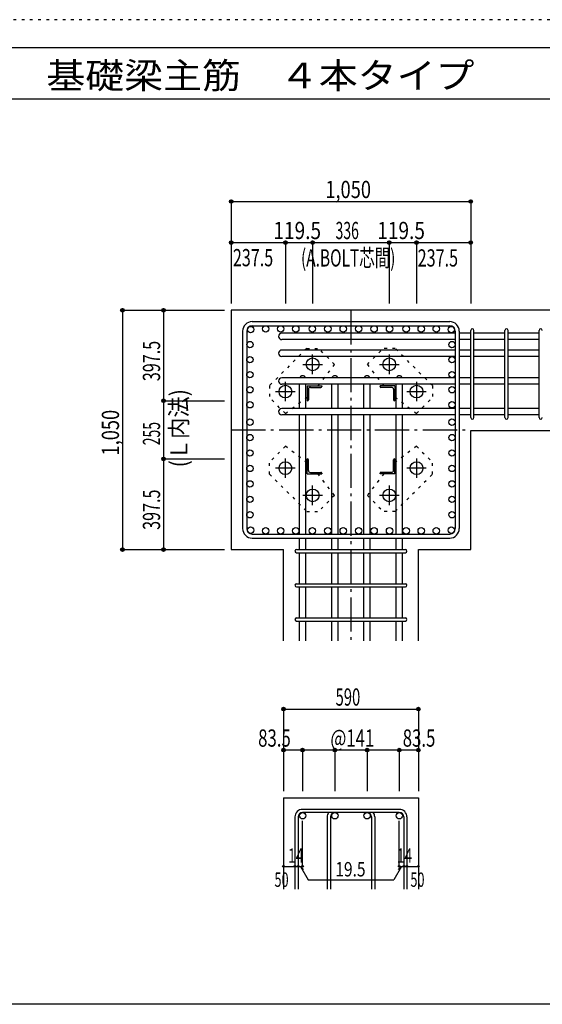
# Model space of a CAD drawing. Units: inches. Extents: x 141 to 12441, y 138 to 8778.
# Drawn here: x 5400 to 7691, y 4458 to 8778 of the extents above; entities that cross this region are included whole.
import ezdxf

# ---------------------------------------------------------------- set-up
doc = ezdxf.new("R2010")
doc.units = ezdxf.units.IN
doc.header["$LTSCALE"] = 30
doc.header["$MEASUREMENT"] = 0
for name, pattern in [('CENTER', [12, 5, -0.8, 0.4, -0.8, 5]), ('DIVIDE', [13.2, 5, -0.8, 0.4, -0.8, 0.4, -0.8, 5]), ('DOT', [1.6, 0.4, -0.8, 0.4]), ('HIDDEN', [8, 1, -2, 2, -2, 1])]:
    doc.linetypes.add(name, pattern=pattern)
for name, color, linetype in [('002', 7, 'Continuous'), ('003', 7, 'Continuous'), ('004', 7, 'Continuous'), ('005', 7, 'Continuous'), ('006', 7, 'Continuous'), ('007', 7, 'Continuous'), ('008', 7, 'Continuous'), ('010', 7, 'Continuous'), ('014', 7, 'Continuous'), ('104', 7, 'Continuous'), ('241', 7, 'Continuous'), ('250', 7, 'Continuous')]:
    doc.layers.add(name, color=color, linetype=linetype)
doc.styles.add('DRACAD', font='txt', dxfattribs={"width": 0.85, "bigfont": 'extfont2'})

msp = doc.modelspace()

# ---------------------------------------------------------------- linework, layer by layer
at = {"layer": '002', "color": 2, "linetype": 'Continuous'}
for p, q in [((7777.4, 7503.3), (6327.4, 7503.3)), ((6327.4, 7503.3), (6327.4, 6453.3)), ((7377.4, 6974.9), (7777.4, 6974.9)), ((7377.4, 6453.3), (7377.4, 6974.9)), ((6327.4, 6453.3), (6556.9, 6453.3)), ((6556.9, 6053.3), (6556.9, 6453.3)), ((7147.9, 6053.3), (7147.9, 6453.3)), ((7147.9, 6453.3), (7377.4, 6453.3)), ((6556.9, 5363.3), (6556.9, 4963.3)), ((6556.9, 5363.3), (7147.9, 5363.3)), ((7147.9, 5363.3), (7147.9, 4963.3))]:
    msp.add_line(p, q, dxfattribs=at)
at = {"layer": '003', "color": 4, "linetype": 'CENTER'}
for p, q in [((6684.4, 7223.1), (6684.4, 7308.6)), ((7020.4, 7308.6), (7020.4, 7223.1)), ((6641.6, 7265.8), (6727.1, 7265.8)), ((6977.7, 7265.8), (7063.2, 7265.8)), ((6564.9, 7103.6), (6564.9, 7189.1)), ((7139.9, 7189.1), (7139.9, 7103.6)), ((6522.1, 7146.3), (6607.6, 7146.3)), ((7097.2, 7146.3), (7182.7, 7146.3)), ((6564.9, 6767.5), (6564.9, 6853)), ((7139.9, 6853), (7139.9, 6767.5)), ((6607.6, 6810.3), (6522.1, 6810.3)), ((7182.7, 6810.3), (7097.2, 6810.3)), ((6684.4, 6648), (6684.4, 6733.5)), ((7020.4, 6733.5), (7020.4, 6648)), ((6727.1, 6690.8), (6641.6, 6690.8)), ((7063.2, 6690.8), (6977.7, 6690.8))]:
    msp.add_line(p, q, dxfattribs=at)
at = {"layer": '003', "color": 4, "linetype": 'Continuous'}
for p, q in [((6659.9, 7170.8), (6724.9, 7170.8)), ((6659.9, 7170.8), (6659.9, 7105.8)), ((6665.9, 7156.3), (6665.9, 7109.8)), ((6674.4, 7164.8), (6720.9, 7164.8)), ((6724.9, 7170.8), (6724.9, 7168.8)), ((7044.9, 7170.8), (6979.9, 7170.8)), ((6979.9, 7168.8), (6979.9, 7170.8)), ((7030.4, 7164.8), (6983.9, 7164.8)), ((7038.9, 7156.3), (7038.9, 7109.8)), ((7044.9, 7170.8), (7044.9, 7105.8)), ((6661.9, 7105.8), (6659.9, 7105.8)), ((7044.9, 7105.8), (7042.9, 7105.8)), ((6659.9, 6850.8), (6661.9, 6850.8)), ((6659.9, 6785.8), (6659.9, 6850.8)), ((6665.9, 6800.3), (6665.9, 6846.8)), ((7038.9, 6800.3), (7038.9, 6846.8)), ((7042.9, 6850.8), (7044.9, 6850.8)), ((7044.9, 6785.8), (7044.9, 6850.8)), ((6659.9, 6785.8), (6724.9, 6785.8)), ((6674.4, 6791.8), (6720.9, 6791.8)), ((6724.9, 6787.8), (6724.9, 6785.8)), ((6979.9, 6785.8), (6979.9, 6787.8)), ((7044.9, 6785.8), (6979.9, 6785.8)), ((7030.4, 6791.8), (6983.9, 6791.8))]:
    msp.add_line(p, q, dxfattribs=at)
at = {"layer": '003', "color": 3, "linetype": 'Continuous'}
for centre in [(6684.4, 7265.8), (7020.4, 7265.8), (6564.9, 7146.3), (7139.9, 7146.3), (6564.9, 6810.3), (7139.9, 6810.3), (6684.4, 6690.8), (7020.4, 6690.8)]:
    msp.add_circle(centre, 28, dxfattribs=at)
at = {"layer": '003', "color": 4, "linetype": 'Continuous'}
for centre, radius, start, end in [((6674.4, 7156.3), 8.5, 90, 180), ((6720.9, 7168.8), 4, 270, 0), ((6983.9, 7168.8), 4, 180, 270), ((7030.4, 7156.3), 8.5, 0, 90), ((6661.9, 7109.8), 4, 270, 0), ((7042.9, 7109.8), 4, 180, 270), ((6661.9, 6846.8), 4, 0, 90), ((7042.9, 6846.8), 4, 90, 180), ((6674.4, 6800.3), 8.5, 180, 270), ((6720.9, 6787.8), 4, 0, 90), ((6983.9, 6787.8), 4, 90, 180), ((7030.4, 6800.3), 8.5, 270, 0)]:
    msp.add_arc(centre, radius, start, end, dxfattribs=at)
at = {"layer": '004', "color": 3, "linetype": 'Continuous'}
for centre in [(6412.4, 7418.4), (6478.4, 7421.3), (6544.4, 7421.3), (6610.4, 7421.3), (6683.2, 7421.3), (6750.9, 7421.3), (6818.6, 7421.3), (6886.3, 7421.3), (6954, 7421.3), (7021.7, 7421.3), (7094.5, 7421.3), (7160.5, 7421.3), (7226.5, 7421.3), (7292.5, 7418.4), (6409.5, 7352.4), (7295.3, 7352.4), (6409.4, 7286.4), (7295.4, 7286.4), (6409.4, 7220.4), (7295.4, 7220.4), (6409.4, 7154.4), (7295.4, 7154.4), (6409.4, 7088.4), (7295.4, 7088.4), (6409.4, 7012.2), (7295.4, 7012.2), (6409.4, 6944.4), (7295.4, 6944.4), (6409.4, 6876.7), (7295.4, 6876.7), (6409.4, 6809), (7295.4, 6809), (6409.4, 6741.3), (7295.4, 6741.3), (6409.4, 6673.6), (7295.4, 6673.6), (6409.4, 6605.9), (7295.4, 6605.9), (6412.4, 6538.2), (6412.4, 6538.2), (6478.4, 6535.3), (6544.4, 6535.3), (6610.4, 6535.3), (6683.2, 6535.3), (6750.9, 6535.3), (6818.6, 6535.3), (6886.3, 6535.3), (6954, 6535.3), (7021.7, 6535.3), (7094.5, 6535.3), (7160.5, 6535.3), (7226.5, 6535.3), (7292.5, 6538.2), (7292.5, 6538.2)]:
    msp.add_circle(centre, 14, dxfattribs=at)
at = {"layer": '005', "color": 7, "linetype": 'Continuous'}
for p, q in [((6419.4, 7453.3), (7285.4, 7453.3)), ((6419.4, 7435.3), (7285.4, 7435.3)), ((6377.4, 7411.3), (6377.4, 6545.3)), ((6395.4, 7411.3), (6395.4, 6545.3)), ((7309.4, 7411.3), (7309.4, 6545.3)), ((7327.4, 7411.3), (7327.4, 6545.3)), ((6419.4, 6521.3), (7285.4, 6521.3)), ((6419.4, 6503.3), (7285.4, 6503.3))]:
    msp.add_line(p, q, dxfattribs=at)
for centre, radius, start, end in [((6419.4, 7411.3), 42, 90, 180), ((6419.4, 7411.3), 24, 90, 180), ((7285.4, 7411.3), 42, 0, 90), ((7285.4, 7411.3), 24, 0, 90), ((6419.4, 6545.3), 42, 180, 270), ((6419.4, 6545.3), 24, 180, 270), ((7285.4, 6545.3), 42, 270, 0), ((7285.4, 6545.3), 24, 270, 0)]:
    msp.add_arc(centre, radius, start, end, dxfattribs=at)
at = {"layer": '006', "color": 7, "linetype": 'Continuous'}
for p, q in [((7309.4, 7402.4), (6548.9, 7402.4)), ((7377.4, 7402.4), (7327.4, 7402.4)), ((7527.4, 7402.4), (7391.4, 7402.4)), ((7677.4, 7402.4), (7541.4, 7402.4)), ((7309.4, 7374.4), (6548.9, 7374.4)), ((7377.4, 7374.4), (7327.4, 7374.4)), ((7527.4, 7374.4), (7391.4, 7374.4)), ((7677.4, 7374.4), (7541.4, 7374.4)), ((7309.4, 7328.4), (6548.9, 7328.4)), ((7377.4, 7328.4), (7327.4, 7328.4)), ((7527.4, 7328.4), (7391.4, 7328.4)), ((7677.4, 7328.4), (7541.4, 7328.4)), ((7309.4, 7300.4), (6548.9, 7300.4)), ((7377.4, 7300.4), (7327.4, 7300.4)), ((7527.4, 7300.4), (7391.4, 7300.4)), ((7677.4, 7300.4), (7541.4, 7300.4)), ((7309.4, 7206.4), (6548.9, 7206.4)), ((7309.4, 7178.4), (6548.9, 7178.4)), ((6626.4, 7072.4), (6626.4, 7178.4)), ((6654.4, 7072.4), (6654.4, 7178.4)), ((6767.8, 7072.4), (6767.8, 7178.4)), ((6795.8, 7072.4), (6795.8, 7178.4)), ((6909.1, 7072.4), (6909.1, 7178.4)), ((6937.1, 7072.4), (6937.1, 7178.4)), ((7050.4, 7072.4), (7050.4, 7178.4)), ((7078.4, 7072.4), (7078.4, 7178.4)), ((7377.4, 7206.4), (7327.4, 7206.4)), ((7377.4, 7178.4), (7327.4, 7178.4)), ((7527.4, 7206.4), (7391.4, 7206.4)), ((7527.4, 7178.4), (7391.4, 7178.4)), ((7677.4, 7206.4), (7541.4, 7206.4)), ((7677.4, 7178.4), (7541.4, 7178.4)), ((7309.4, 7072.4), (6548.9, 7072.4)), ((7309.4, 7044.4), (6548.9, 7044.4)), ((6626.4, 6521.3), (6626.4, 7044.4)), ((6654.4, 6521.3), (6654.4, 7044.4)), ((6767.8, 6521.3), (6767.8, 7044.4)), ((6795.8, 6521.3), (6795.8, 7044.4)), ((6909.1, 6521.3), (6909.1, 7044.4)), ((6937.1, 6521.3), (6937.1, 7044.4)), ((7050.4, 6521.3), (7050.4, 7044.4)), ((7078.4, 6521.3), (7078.4, 7044.4)), ((7377.4, 7072.4), (7327.4, 7072.4)), ((7377.4, 7044.4), (7327.4, 7044.4)), ((7527.4, 7072.4), (7391.4, 7072.4)), ((7527.4, 7044.4), (7391.4, 7044.4)), ((7677.4, 7072.4), (7541.4, 7072.4)), ((7677.4, 7044.4), (7541.4, 7044.4)), ((6626.4, 6453.3), (6626.4, 6503.3)), ((6654.4, 6453.3), (6654.4, 6503.3)), ((6767.8, 6453.3), (6767.8, 6503.3)), ((6795.8, 6453.3), (6795.8, 6503.3)), ((6909.1, 6453.3), (6909.1, 6503.3)), ((6937.1, 6453.3), (6937.1, 6503.3)), ((7050.4, 6453.3), (7050.4, 6503.3)), ((7078.4, 6453.3), (7078.4, 6503.3)), ((6626.4, 6303.3), (6626.4, 6439.3)), ((6654.4, 6303.3), (6654.4, 6439.3)), ((6767.8, 6303.3), (6767.8, 6439.3)), ((6795.8, 6303.3), (6795.8, 6439.3)), ((6909.1, 6303.3), (6909.1, 6439.3)), ((6937.1, 6303.3), (6937.1, 6439.3)), ((7050.4, 6303.3), (7050.4, 6439.3)), ((7078.4, 6303.3), (7078.4, 6439.3)), ((6626.4, 6153.3), (6626.4, 6289.3)), ((6654.4, 6153.3), (6654.4, 6289.3)), ((6767.8, 6153.3), (6767.8, 6289.3)), ((6795.8, 6153.3), (6795.8, 6289.3)), ((6909.1, 6153.3), (6909.1, 6289.3)), ((6937.1, 6153.3), (6937.1, 6289.3)), ((7050.4, 6153.3), (7050.4, 6289.3)), ((7078.4, 6153.3), (7078.4, 6289.3)), ((6626.4, 6053.3), (6626.4, 6139.3)), ((6654.4, 6053.3), (6654.4, 6139.3)), ((6767.8, 6053.3), (6767.8, 6139.3)), ((6795.8, 6053.3), (6795.8, 6139.3)), ((6909.1, 6053.3), (6909.1, 6139.3)), ((6937.1, 6053.3), (6937.1, 6139.3)), ((7050.4, 6053.3), (7050.4, 6139.3)), ((7078.4, 6053.3), (7078.4, 6139.3))]:
    msp.add_line(p, q, dxfattribs=at)
at = {"layer": '006', "color": 3, "linetype": 'Continuous'}
for centre in [(6640.4, 5285.3), (6781.8, 5285.3), (6923.1, 5285.3), (7064.4, 5285.3)]:
    msp.add_circle(centre, 14, dxfattribs=at)
at = {"layer": '006', "color": 7, "linetype": 'Continuous'}
for centre, start, end in [((6548.9, 7388.4), 90, 270), ((6548.9, 7314.4), 90, 270), ((6640.4, 7201.8), 19.0568, 160.9432), ((6781.8, 7201.8), 19.0568, 160.9432), ((6923.1, 7201.8), 19.0568, 160.9432), ((7064.4, 7201.8), 19.0568, 160.9432), ((6548.9, 7192.4), 90, 270), ((6548.9, 7058.4), 90, 270)]:
    msp.add_arc(centre, 14, start, end, dxfattribs=at)
at = {"layer": '007', "color": 7, "linetype": 'Continuous'}
for p, q in [((7377.4, 7031.9), (7377.4, 7414.9)), ((7391.4, 7031.9), (7391.4, 7414.9)), ((7527.4, 7031.9), (7527.4, 7414.9)), ((7541.4, 7031.9), (7541.4, 7414.9)), ((7677.4, 7031.9), (7677.4, 7414.9)), ((6613.9, 6453.3), (7090.9, 6453.3)), ((6613.9, 6439.3), (7090.9, 6439.3)), ((6613.9, 6303.3), (7090.9, 6303.3)), ((6613.9, 6289.3), (7090.9, 6289.3)), ((6613.9, 6153.3), (7090.9, 6153.3)), ((6613.9, 6139.3), (7090.9, 6139.3)), ((6606.9, 5279.8), (6606.9, 4963.3)), ((6620.9, 5279.8), (6620.9, 4963.3)), ((7064.4, 5313.3), (6640.4, 5313.3)), ((7064.4, 5299.3), (6640.4, 5299.3)), ((6748.3, 5279.8), (6748.3, 4963.3)), ((6762.3, 5279.8), (6762.3, 4963.3)), ((6942.6, 5279.8), (6942.6, 4963.3)), ((6956.6, 5279.8), (6956.6, 4963.3)), ((7083.9, 5279.8), (7083.9, 4963.3)), ((7097.9, 5279.8), (7097.9, 4963.3))]:
    msp.add_line(p, q, dxfattribs=at)
for centre, radius, start, end in [((7384.4, 7414.9), 7, 0, 180), ((7384.4, 7414.9), 7, 0, 180), ((7384.4, 7414.9), 7, 0, 180), ((7384.4, 7414.9), 7, 0, 180), ((7534.4, 7414.9), 7, 0, 180), ((7684.4, 7414.9), 7, 0, 180), ((7384.4, 7031.9), 7, 180, 0), ((7384.4, 7031.9), 7, 180, 0), ((7384.4, 7031.9), 7, 180, 0), ((7384.4, 7031.9), 7, 180, 0), ((7534.4, 7031.9), 7, 180, 0), ((7684.4, 7031.9), 7, 180, 0), ((6613.9, 6446.3), 7, 90, 270), ((6613.9, 6446.3), 7, 90, 270), ((6613.9, 6446.3), 7, 90, 270), ((6613.9, 6446.3), 7, 90, 270), ((7090.9, 6446.3), 7, 270, 90), ((7090.9, 6446.3), 7, 270, 90), ((7090.9, 6446.3), 7, 270, 90), ((7090.9, 6446.3), 7, 270, 90), ((6613.9, 6296.3), 7, 90, 270), ((7090.9, 6296.3), 7, 270, 90), ((6613.9, 6146.3), 7, 90, 270), ((7090.9, 6146.3), 7, 270, 90), ((6640.4, 5279.8), 33.5, 90, 180), ((6640.4, 5279.8), 19.5, 90, 180), ((6781.8, 5279.8), 33.5, 144.4024, 180), ((6781.8, 5279.8), 19.5, 90, 180), ((6923.1, 5279.8), 19.5, 0, 90), ((6923.1, 5279.8), 33.5, 0, 35.5976), ((7064.4, 5279.8), 33.5, 0, 90), ((7064.4, 5279.8), 19.5, 0, 90)]:
    msp.add_arc(centre, radius, start, end, dxfattribs=at)
at = {"layer": '010', "color": 4, "linetype": 'DOT'}
for p, q in [((6658.3, 7335.8), (6495, 7172.4)), ((6658.3, 7335.8), (6710.6, 7335.8)), ((6780.6, 7265.8), (6710.6, 7335.8)), ((6924.2, 7265.8), (6994.2, 7335.8)), ((7046.6, 7335.8), (6994.2, 7335.8)), ((7209.9, 7172.4), (7046.6, 7335.8)), ((6708.2, 7170.8), (6780.6, 7265.8)), ((6924.2, 7265.8), (6996.6, 7170.8)), ((6495, 7172.4), (6495, 7120.1)), ((7209.9, 7172.4), (7209.9, 7120.1)), ((6565, 7050.1), (6495, 7120.1)), ((6565, 7050.1), (6659.9, 7122.5)), ((7044.9, 7122.5), (7139.9, 7050.1)), ((7139.9, 7050.1), (7209.9, 7120.1)), ((6565, 6906.5), (6495, 6836.5)), ((6659.9, 6834.1), (6565, 6906.5)), ((7139.9, 6906.5), (7044.9, 6834.1)), ((7139.9, 6906.5), (7209.9, 6836.5)), ((6495, 6784.2), (6495, 6836.5)), ((7209.9, 6784.2), (7209.9, 6836.5)), ((6495, 6784.2), (6658.3, 6620.8)), ((6780.6, 6690.8), (6708.2, 6785.8)), ((6996.6, 6785.8), (6924.3, 6690.8)), ((7046.6, 6620.8), (7209.9, 6784.2)), ((6780.6, 6690.8), (6710.6, 6620.8)), ((6924.3, 6690.8), (6994.2, 6620.8)), ((6658.3, 6620.8), (6710.6, 6620.8)), ((7046.6, 6620.8), (6994.2, 6620.8))]:
    msp.add_line(p, q, dxfattribs=at)
at = {"layer": '014', "color": 4, "linetype": 'Continuous'}
for p, q in [((6327.4, 7980.3), (6327.4, 7800.3)), ((6327.4, 7980.3), (7377.4, 7980.3)), ((6327.4, 7980.3), (6327.4, 7800.3)), ((7377.4, 7980.3), (7377.4, 7800.3)), ((6327.4, 7800.3), (6327.4, 7533.3)), ((6327.4, 7800.3), (6564.9, 7800.3)), ((6327.4, 7800.3), (6327.4, 7533.3)), ((6564.9, 7800.3), (6564.9, 7533.3)), ((6564.9, 7800.3), (6684.4, 7800.3)), ((6684.4, 7800.3), (6684.4, 7533.3)), ((6684.4, 7800.3), (7020.4, 7800.3)), ((7020.4, 7800.3), (7020.4, 7533.3)), ((7020.4, 7800.3), (7139.9, 7800.3)), ((7139.9, 7800.3), (7139.9, 7533.3)), ((7139.9, 7800.3), (7377.4, 7800.3)), ((7377.4, 7800.3), (7377.4, 7533.3)), ((5850.4, 7503.3), (6030.4, 7503.3)), ((5850.4, 7503.3), (5850.4, 6453.3)), ((5850.4, 7503.3), (6030.4, 7503.3)), ((6030.4, 7503.3), (6297.4, 7503.3)), ((6030.4, 7503.3), (6030.4, 7105.8)), ((6030.4, 7503.3), (6297.4, 7503.3)), ((6030.4, 7105.8), (6297.4, 7105.8)), ((6030.4, 7105.8), (6030.4, 6850.8)), ((6030.4, 6850.8), (6297.4, 6850.8)), ((6030.4, 6850.8), (6030.4, 6453.3)), ((5850.4, 6453.3), (6030.4, 6453.3)), ((6030.4, 6453.3), (6297.4, 6453.3)), ((6556.9, 5753.3), (6556.9, 5573.3)), ((6556.9, 5753.3), (7147.9, 5753.3)), ((7147.9, 5753.3), (7147.9, 5573.3)), ((7147.9, 5753.3), (7147.9, 5573.3)), ((6640.4, 5573.3), (6556.9, 5573.3)), ((6556.9, 5573.3), (6556.9, 5393.3)), ((6852.4, 5573.3), (6640.4, 5573.3)), ((6640.4, 5573.3), (6640.4, 5393.3)), ((6781.8, 5573.3), (6781.8, 5393.3)), ((7064.4, 5573.3), (6852.4, 5573.3)), ((6923.1, 5573.3), (6923.1, 5393.3)), ((7147.9, 5573.3), (7064.4, 5573.3)), ((7064.4, 5573.3), (7064.4, 5393.3)), ((7147.9, 5573.3), (7147.9, 5393.3)), ((7147.9, 5573.3), (7147.9, 5393.3)), ((6640.4, 5063.3), (6640.4, 5262.6)), ((7064.4, 5063.3), (7064.4, 5262.6)), ((6556.9, 5063.3), (6606.9, 5063.3)), ((6606.9, 5063.3), (6640.4, 5063.3)), ((6630.7, 5063.3), (6644.8, 5049.2)), ((6630.7, 5063.3), (6664.9, 5004)), ((7074.2, 5063.3), (7040, 5004)), ((7074.2, 5063.3), (7060, 5049.2)), ((7064.4, 5063.3), (7147.9, 5063.3)), ((7083.9, 5063.3), (7097.9, 5063.3)), ((6664.9, 5004), (7040, 5004))]:
    msp.add_line(p, q, dxfattribs=at)
at = {"layer": '014', "color": 4, "linetype": 'CENTER'}
for p, q in [((6852.4, 7503.3), (6852.4, 6053.3)), ((6327.4, 6978.3), (7377.4, 6978.3))]:
    msp.add_line(p, q, dxfattribs=at)
at = {"layer": '014', "color": 4, "linetype": 'Continuous'}
for centre, radius in [((6327.4, 7980.3), 8), ((6327.4, 7980.3), 7.2), ((6327.4, 7980.3), 6.4), ((6327.4, 7980.3), 5.6), ((6327.4, 7980.3), 4.8), ((6327.4, 7980.3), 4), ((6327.4, 7980.3), 3.2), ((6327.4, 7980.3), 2.4), ((6327.4, 7980.3), 1.6), ((6327.4, 7980.3), 0.8), ((7377.4, 7980.3), 8), ((7377.4, 7980.3), 7.2), ((7377.4, 7980.3), 6.4), ((7377.4, 7980.3), 5.6), ((7377.4, 7980.3), 4.8), ((7377.4, 7980.3), 4), ((7377.4, 7980.3), 3.2), ((7377.4, 7980.3), 2.4), ((7377.4, 7980.3), 1.6), ((7377.4, 7980.3), 0.8), ((6327.4, 7800.3), 8), ((6327.4, 7800.3), 7.2), ((6327.4, 7800.3), 6.4), ((6327.4, 7800.3), 5.6), ((6327.4, 7800.3), 4.8), ((6327.4, 7800.3), 4), ((6327.4, 7800.3), 3.2), ((6327.4, 7800.3), 2.4), ((6327.4, 7800.3), 1.6), ((6327.4, 7800.3), 0.8), ((6564.9, 7800.3), 8), ((6564.9, 7800.3), 7.2), ((6564.9, 7800.3), 6.4), ((6564.9, 7800.3), 5.6), ((6564.9, 7800.3), 4.8), ((6564.9, 7800.3), 4), ((6564.9, 7800.3), 3.2), ((6564.9, 7800.3), 2.4), ((6564.9, 7800.3), 1.6), ((6564.9, 7800.3), 0.8), ((6684.4, 7800.3), 8), ((6684.4, 7800.3), 7.2), ((6684.4, 7800.3), 6.4), ((6684.4, 7800.3), 5.6), ((6684.4, 7800.3), 4.8), ((6684.4, 7800.3), 4), ((6684.4, 7800.3), 3.2), ((6684.4, 7800.3), 2.4), ((6684.4, 7800.3), 1.6), ((6684.4, 7800.3), 0.8), ((7020.4, 7800.3), 8), ((7020.4, 7800.3), 7.2), ((7020.4, 7800.3), 6.4), ((7020.4, 7800.3), 5.6), ((7020.4, 7800.3), 4.8), ((7020.4, 7800.3), 4), ((7020.4, 7800.3), 3.2), ((7020.4, 7800.3), 2.4), ((7020.4, 7800.3), 1.6), ((7020.4, 7800.3), 0.8), ((7139.9, 7800.3), 8), ((7139.9, 7800.3), 7.2), ((7139.9, 7800.3), 6.4), ((7139.9, 7800.3), 5.6), ((7139.9, 7800.3), 4.8), ((7139.9, 7800.3), 4), ((7139.9, 7800.3), 3.2), ((7139.9, 7800.3), 2.4), ((7139.9, 7800.3), 1.6), ((7139.9, 7800.3), 0.8), ((7377.4, 7800.3), 8), ((7377.4, 7800.3), 7.2), ((7377.4, 7800.3), 6.4), ((7377.4, 7800.3), 5.6), ((7377.4, 7800.3), 4.8), ((7377.4, 7800.3), 4), ((7377.4, 7800.3), 3.2), ((7377.4, 7800.3), 2.4), ((7377.4, 7800.3), 1.6), ((7377.4, 7800.3), 0.8), ((5850.4, 7503.3), 8), ((5850.4, 7503.3), 7.2), ((5850.4, 7503.3), 6.4), ((5850.4, 7503.3), 5.6), ((5850.4, 7503.3), 4.8), ((5850.4, 7503.3), 4), ((5850.4, 7503.3), 3.2), ((5850.4, 7503.3), 2.4), ((5850.4, 7503.3), 1.6), ((5850.4, 7503.3), 0.8), ((6030.4, 7503.3), 8), ((6030.4, 7503.3), 7.2), ((6030.4, 7503.3), 6.4), ((6030.4, 7503.3), 5.6), ((6030.4, 7503.3), 4.8), ((6030.4, 7503.3), 4), ((6030.4, 7503.3), 3.2), ((6030.4, 7503.3), 2.4), ((6030.4, 7503.3), 1.6), ((6030.4, 7503.3), 0.8), ((6030.4, 7105.8), 8), ((6030.4, 7105.8), 7.2), ((6030.4, 7105.8), 6.4), ((6030.4, 7105.8), 5.6), ((6030.4, 7105.8), 4.8), ((6030.4, 7105.8), 4), ((6030.4, 7105.8), 3.2), ((6030.4, 7105.8), 2.4), ((6030.4, 7105.8), 1.6), ((6030.4, 7105.8), 0.8), ((6030.4, 6850.8), 8), ((6030.4, 6850.8), 7.2), ((6030.4, 6850.8), 6.4), ((6030.4, 6850.8), 5.6), ((6030.4, 6850.8), 4.8), ((6030.4, 6850.8), 4), ((6030.4, 6850.8), 3.2), ((6030.4, 6850.8), 2.4), ((6030.4, 6850.8), 1.6), ((6030.4, 6850.8), 0.8), ((5850.4, 6453.3), 8), ((5850.4, 6453.3), 7.2), ((5850.4, 6453.3), 6.4), ((5850.4, 6453.3), 5.6), ((5850.4, 6453.3), 4.8), ((5850.4, 6453.3), 4), ((5850.4, 6453.3), 3.2), ((5850.4, 6453.3), 2.4), ((5850.4, 6453.3), 1.6), ((5850.4, 6453.3), 0.8), ((6030.4, 6453.3), 8), ((6030.4, 6453.3), 7.2), ((6030.4, 6453.3), 6.4), ((6030.4, 6453.3), 5.6), ((6030.4, 6453.3), 4.8), ((6030.4, 6453.3), 4), ((6030.4, 6453.3), 3.2), ((6030.4, 6453.3), 2.4), ((6030.4, 6453.3), 1.6), ((6030.4, 6453.3), 0.8), ((6556.9, 5753.3), 8), ((6556.9, 5753.3), 7.2), ((6556.9, 5753.3), 6.4), ((6556.9, 5753.3), 5.6), ((6556.9, 5753.3), 4.8), ((6556.9, 5753.3), 4), ((6556.9, 5753.3), 3.2), ((6556.9, 5753.3), 2.4), ((6556.9, 5753.3), 1.6), ((6556.9, 5753.3), 0.8), ((7147.9, 5753.3), 8), ((7147.9, 5753.3), 7.2), ((7147.9, 5753.3), 6.4), ((7147.9, 5753.3), 5.6), ((7147.9, 5753.3), 4.8), ((7147.9, 5753.3), 4), ((7147.9, 5753.3), 3.2), ((7147.9, 5753.3), 2.4), ((7147.9, 5753.3), 1.6), ((7147.9, 5753.3), 0.8), ((6556.9, 5573.3), 8), ((6556.9, 5573.3), 7.2), ((6556.9, 5573.3), 6.4), ((6556.9, 5573.3), 5.6), ((6556.9, 5573.3), 4.8), ((6556.9, 5573.3), 4), ((6556.9, 5573.3), 3.2), ((6556.9, 5573.3), 2.4), ((6556.9, 5573.3), 1.6), ((6556.9, 5573.3), 0.8), ((6640.4, 5573.3), 8), ((6640.4, 5573.3), 7.2), ((6640.4, 5573.3), 6.4), ((6640.4, 5573.3), 5.6), ((6640.4, 5573.3), 4.8), ((6640.4, 5573.3), 4), ((6640.4, 5573.3), 3.2), ((6640.4, 5573.3), 2.4), ((6640.4, 5573.3), 1.6), ((6640.4, 5573.3), 0.8), ((6781.8, 5573.3), 8), ((6781.8, 5573.3), 7.2), ((6781.8, 5573.3), 6.4), ((6781.8, 5573.3), 5.6), ((6781.8, 5573.3), 4.8), ((6781.8, 5573.3), 4), ((6781.8, 5573.3), 3.2), ((6781.8, 5573.3), 2.4), ((6781.8, 5573.3), 1.6), ((6781.8, 5573.3), 0.8), ((6923.1, 5573.3), 8), ((6923.1, 5573.3), 7.2), ((6923.1, 5573.3), 6.4), ((6923.1, 5573.3), 5.6), ((6923.1, 5573.3), 4.8), ((6923.1, 5573.3), 4), ((6923.1, 5573.3), 3.2), ((6923.1, 5573.3), 2.4), ((6923.1, 5573.3), 1.6), ((6923.1, 5573.3), 0.8), ((7064.4, 5573.3), 8), ((7064.4, 5573.3), 7.2), ((7064.4, 5573.3), 6.4), ((7064.4, 5573.3), 5.6), ((7064.4, 5573.3), 4.8), ((7064.4, 5573.3), 4), ((7064.4, 5573.3), 3.2), ((7064.4, 5573.3), 2.4), ((7064.4, 5573.3), 1.6), ((7064.4, 5573.3), 0.8), ((7147.9, 5573.3), 8), ((7147.9, 5573.3), 7.2), ((7147.9, 5573.3), 6.4), ((7147.9, 5573.3), 5.6), ((7147.9, 5573.3), 4.8), ((7147.9, 5573.3), 4), ((7147.9, 5573.3), 3.2), ((7147.9, 5573.3), 2.4), ((7147.9, 5573.3), 1.6), ((7147.9, 5573.3), 0.8), ((6556.9, 5063.3), 4), ((6556.9, 5063.3), 3.6), ((6556.9, 5063.3), 3.2), ((6556.9, 5063.3), 2.8), ((6556.9, 5063.3), 2.4), ((6556.9, 5063.3), 2), ((6556.9, 5063.3), 1.6), ((6556.9, 5063.3), 1.2), ((6556.9, 5063.3), 0.8), ((6556.9, 5063.3), 0.4), ((6606.9, 5063.3), 4), ((6606.9, 5063.3), 3.6), ((6606.9, 5063.3), 3.2), ((6606.9, 5063.3), 2.8), ((6606.9, 5063.3), 2.4), ((6606.9, 5063.3), 2), ((6606.9, 5063.3), 1.6), ((6606.9, 5063.3), 1.2), ((6606.9, 5063.3), 0.8), ((6606.9, 5063.3), 0.4), ((6620.9, 5063.3), 4), ((6620.9, 5063.3), 3.6), ((6620.9, 5063.3), 3.2), ((6620.9, 5063.3), 2.8), ((6620.9, 5063.3), 2.4), ((6620.9, 5063.3), 2), ((6620.9, 5063.3), 1.6), ((6620.9, 5063.3), 1.2), ((6620.9, 5063.3), 0.8), ((6620.9, 5063.3), 0.4), ((6640.4, 5063.3), 4), ((6640.4, 5063.3), 3.6), ((6640.4, 5063.3), 3.2), ((6640.4, 5063.3), 2.8), ((6640.4, 5063.3), 2.4), ((6640.4, 5063.3), 2), ((6640.4, 5063.3), 1.6), ((6640.4, 5063.3), 1.2), ((6640.4, 5063.3), 0.8), ((6640.4, 5063.3), 0.4), ((7064.4, 5063.3), 4), ((7064.4, 5063.3), 3.6), ((7064.4, 5063.3), 3.2), ((7064.4, 5063.3), 2.8), ((7064.4, 5063.3), 2.4), ((7064.4, 5063.3), 2), ((7064.4, 5063.3), 1.6), ((7064.4, 5063.3), 1.2), ((7064.4, 5063.3), 0.8), ((7064.4, 5063.3), 0.4), ((7083.9, 5063.3), 4), ((7083.9, 5063.3), 3.6), ((7083.9, 5063.3), 3.2), ((7083.9, 5063.3), 2.8), ((7083.9, 5063.3), 2.4), ((7083.9, 5063.3), 2), ((7083.9, 5063.3), 1.6), ((7083.9, 5063.3), 1.2), ((7083.9, 5063.3), 0.8), ((7083.9, 5063.3), 0.4), ((7097.9, 5063.3), 4), ((7097.9, 5063.3), 3.6), ((7097.9, 5063.3), 3.2), ((7097.9, 5063.3), 2.8), ((7097.9, 5063.3), 2.4), ((7097.9, 5063.3), 2), ((7097.9, 5063.3), 1.6), ((7097.9, 5063.3), 1.2), ((7097.9, 5063.3), 0.8), ((7097.9, 5063.3), 0.4), ((7147.9, 5063.3), 4), ((7147.9, 5063.3), 3.6), ((7147.9, 5063.3), 3.2), ((7147.9, 5063.3), 2.8), ((7147.9, 5063.3), 2.4), ((7147.9, 5063.3), 2), ((7147.9, 5063.3), 1.6), ((7147.9, 5063.3), 1.2), ((7147.9, 5063.3), 0.8), ((7147.9, 5063.3), 0.4)]:
    msp.add_circle(centre, radius, dxfattribs=at)
at = {"layer": '014', "color": 7, "linetype": 'Continuous'}
for p in [(6327.4, 7980.3), (6327.4, 7980.3), (6327.4, 7980.3), (6327.4, 7980.3), (6327.4, 7980.3), (6327.4, 7980.3), (6327.4, 7980.3), (6327.4, 7980.3), (6327.4, 7980.3), (6327.4, 7980.3), (6327.4, 7980.3), (6327.4, 7980.3), (6327.4, 7980.3), (6327.4, 7980.3), (7377.4, 7980.3), (7377.4, 7980.3), (7377.4, 7980.3), (7377.4, 7980.3), (7377.4, 7980.3), (7377.4, 7980.3), (7377.4, 7980.3), (7377.4, 7980.3), (7377.4, 7980.3), (7377.4, 7980.3), (7377.4, 7980.3), (7377.4, 7980.3), (7377.4, 7980.3), (7377.4, 7980.3), (6327.4, 7800.3), (6327.4, 7800.3), (6327.4, 7800.3), (6327.4, 7800.3), (6327.4, 7800.3), (6327.4, 7800.3), (6327.4, 7800.3), (6327.4, 7800.3), (6327.4, 7800.3), (6327.4, 7800.3), (6327.4, 7800.3), (6327.4, 7800.3), (6327.4, 7800.3), (6327.4, 7800.3), (6564.9, 7800.3), (6564.9, 7800.3), (6564.9, 7800.3), (6564.9, 7800.3), (6564.9, 7800.3), (6564.9, 7800.3), (6564.9, 7800.3), (6564.9, 7800.3), (6564.9, 7800.3), (6564.9, 7800.3), (6564.9, 7800.3), (6564.9, 7800.3), (6564.9, 7800.3), (6564.9, 7800.3), (6684.4, 7800.3), (6684.4, 7800.3), (6684.4, 7800.3), (6684.4, 7800.3), (6684.4, 7800.3), (6684.4, 7800.3), (6684.4, 7800.3), (6684.4, 7800.3), (6684.4, 7800.3), (6684.4, 7800.3), (6684.4, 7800.3), (6684.4, 7800.3), (6684.4, 7800.3), (6684.4, 7800.3), (7020.4, 7800.3), (7020.4, 7800.3), (7020.4, 7800.3), (7020.4, 7800.3), (7020.4, 7800.3), (7020.4, 7800.3), (7020.4, 7800.3), (7020.4, 7800.3), (7020.4, 7800.3), (7020.4, 7800.3), (7020.4, 7800.3), (7020.4, 7800.3), (7020.4, 7800.3), (7020.4, 7800.3), (7139.9, 7800.3), (7139.9, 7800.3), (7139.9, 7800.3), (7139.9, 7800.3), (7139.9, 7800.3), (7139.9, 7800.3), (7139.9, 7800.3), (7139.9, 7800.3), (7139.9, 7800.3), (7139.9, 7800.3), (7139.9, 7800.3), (7139.9, 7800.3), (7139.9, 7800.3), (7139.9, 7800.3), (7377.4, 7800.3), (7377.4, 7800.3), (7377.4, 7800.3), (7377.4, 7800.3), (7377.4, 7800.3), (7377.4, 7800.3), (7377.4, 7800.3), (7377.4, 7800.3), (7377.4, 7800.3), (7377.4, 7800.3), (7377.4, 7800.3), (7377.4, 7800.3), (7377.4, 7800.3), (7377.4, 7800.3), (5850.4, 7503.3), (5850.4, 7503.3), (5850.4, 7503.3), (5850.4, 7503.3), (5850.4, 7503.3), (5850.4, 7503.3), (5850.4, 7503.3), (5850.4, 7503.3), (5850.4, 7503.3), (5850.4, 7503.3), (5850.4, 7503.3), (5850.4, 7503.3), (5850.4, 7503.3), (5850.4, 7503.3), (6030.4, 7503.3), (6030.4, 7503.3), (6030.4, 7503.3), (6030.4, 7503.3), (6030.4, 7503.3), (6030.4, 7503.3), (6030.4, 7503.3), (6030.4, 7503.3), (6030.4, 7503.3), (6030.4, 7503.3), (6030.4, 7503.3), (6030.4, 7503.3), (6030.4, 7503.3), (6030.4, 7503.3), (6030.4, 7105.8), (6030.4, 7105.8), (6030.4, 7105.8), (6030.4, 7105.8), (6030.4, 7105.8), (6030.4, 7105.8), (6030.4, 7105.8), (6030.4, 7105.8), (6030.4, 7105.8), (6030.4, 7105.8), (6030.4, 7105.8), (6030.4, 7105.8), (6030.4, 7105.8), (6030.4, 7105.8), (6030.4, 6850.8), (6030.4, 6850.8), (6030.4, 6850.8), (6030.4, 6850.8), (6030.4, 6850.8), (6030.4, 6850.8), (6030.4, 6850.8), (6030.4, 6850.8), (6030.4, 6850.8), (6030.4, 6850.8), (6030.4, 6850.8), (6030.4, 6850.8), (6030.4, 6850.8), (6030.4, 6850.8), (5850.4, 6453.3), (5850.4, 6453.3), (5850.4, 6453.3), (5850.4, 6453.3), (5850.4, 6453.3), (5850.4, 6453.3), (5850.4, 6453.3), (5850.4, 6453.3), (5850.4, 6453.3), (5850.4, 6453.3), (5850.4, 6453.3), (5850.4, 6453.3), (5850.4, 6453.3), (5850.4, 6453.3), (6030.4, 6453.3), (6030.4, 6453.3), (6030.4, 6453.3), (6030.4, 6453.3), (6030.4, 6453.3), (6030.4, 6453.3), (6030.4, 6453.3), (6030.4, 6453.3), (6030.4, 6453.3), (6030.4, 6453.3), (6030.4, 6453.3), (6030.4, 6453.3), (6030.4, 6453.3), (6030.4, 6453.3), (6556.9, 5753.3), (6556.9, 5753.3), (6556.9, 5753.3), (6556.9, 5753.3), (6556.9, 5753.3), (6556.9, 5753.3), (6556.9, 5753.3), (6556.9, 5753.3), (6556.9, 5753.3), (6556.9, 5753.3), (6556.9, 5753.3), (6556.9, 5753.3), (6556.9, 5753.3), (6556.9, 5753.3), (6556.9, 5753.3), (6556.9, 5753.3), (7147.9, 5753.3), (7147.9, 5753.3), (7147.9, 5753.3), (7147.9, 5753.3), (7147.9, 5753.3), (7147.9, 5753.3), (7147.9, 5753.3), (7147.9, 5753.3), (7147.9, 5753.3), (7147.9, 5753.3), (7147.9, 5753.3), (7147.9, 5753.3), (7147.9, 5753.3), (7147.9, 5753.3), (7147.9, 5753.3), (7147.9, 5753.3), (6556.9, 5573.3), (6556.9, 5573.3), (6556.9, 5573.3), (6556.9, 5573.3), (6556.9, 5573.3), (6556.9, 5573.3), (6556.9, 5573.3), (6556.9, 5573.3), (6556.9, 5573.3), (6556.9, 5573.3), (6556.9, 5573.3), (6556.9, 5573.3), (6556.9, 5573.3), (6556.9, 5573.3), (6640.4, 5573.3), (6640.4, 5573.3), (6640.4, 5573.3), (6640.4, 5573.3), (6640.4, 5573.3), (6640.4, 5573.3), (6640.4, 5573.3), (6640.4, 5573.3), (6640.4, 5573.3), (6640.4, 5573.3), (6640.4, 5573.3), (6640.4, 5573.3), (6640.4, 5573.3), (6640.4, 5573.3), (6781.8, 5573.3), (6781.8, 5573.3), (6781.8, 5573.3), (6781.8, 5573.3), (6781.8, 5573.3), (6781.8, 5573.3), (6781.8, 5573.3), (6781.8, 5573.3), (6781.8, 5573.3), (6781.8, 5573.3), (6781.8, 5573.3), (6781.8, 5573.3), (6781.8, 5573.3), (6781.8, 5573.3), (6923.1, 5573.3), (6923.1, 5573.3), (6923.1, 5573.3), (6923.1, 5573.3), (6923.1, 5573.3), (6923.1, 5573.3), (6923.1, 5573.3), (6923.1, 5573.3), (6923.1, 5573.3), (6923.1, 5573.3), (6923.1, 5573.3), (6923.1, 5573.3), (6923.1, 5573.3), (6923.1, 5573.3), (7064.4, 5573.3), (7064.4, 5573.3), (7064.4, 5573.3), (7064.4, 5573.3), (7064.4, 5573.3), (7064.4, 5573.3), (7064.4, 5573.3), (7064.4, 5573.3), (7064.4, 5573.3), (7064.4, 5573.3), (7064.4, 5573.3), (7064.4, 5573.3), (7064.4, 5573.3), (7064.4, 5573.3), (7147.9, 5573.3), (7147.9, 5573.3), (7147.9, 5573.3), (7147.9, 5573.3), (7147.9, 5573.3), (7147.9, 5573.3), (7147.9, 5573.3), (7147.9, 5573.3), (7147.9, 5573.3), (7147.9, 5573.3), (7147.9, 5573.3), (7147.9, 5573.3), (7147.9, 5573.3), (7147.9, 5573.3), (6556.9, 5063.3), (6606.9, 5063.3), (6620.9, 5063.3), (6640.4, 5063.3), (7064.4, 5063.3), (7083.9, 5063.3), (7097.9, 5063.3), (7147.9, 5063.3)]:
    msp.add_point(p, dxfattribs=at)
at = {"layer": '241', "color": 6, "linetype": 'Continuous'}
msp.add_line((327.1, 8656.1), (12254.1, 8656.1), dxfattribs=at)
at = {"layer": '241', "color": 2, "linetype": 'Continuous'}
for p, q in [((327.1, 8431.1), (10023.6, 8431.1)), ((10023.6, 4458), (327.1, 4458))]:
    msp.add_line(p, q, dxfattribs=at)
at = {"layer": '250', "color": 172, "linetype": 'DOT'}
msp.add_line((12440.6, 8778), (140.6, 8778), dxfattribs=at)

# ---------------------------------------------------------------- texts
at = {"layer": '008', "color": 4, "linetype": 'DIVIDE', "style": 'DRACAD', "width": 0.657677}
msp.add_text('(A.BOLT芯間)', height=75.63, dxfattribs=at).set_placement((6633.2, 7694.9))
at = {"layer": '008', "color": 4, "linetype": 'DIVIDE', "style": 'DRACAD', "width": 0.905927}
msp.add_text('(Ｌ内法)', height=75.63, rotation=90, dxfattribs=at).set_placement((6135.5, 6813.7))
at = {"layer": '014', "color": 4, "linetype": 'DOT', "style": 'DRACAD'}
for s, height, width, p in [('1,050', 75.63, 0.777371, (6739.9, 7995.3)), ('119.5', 75.63, 0.81129, (6512.2, 7815.3)), ('336', 75.63, 0.595, (6784.9, 7815.3)), ('119.5', 75.63, 0.81129, (6967.7, 7815.3)), ('@141', 75.63, 0.713857, (6762.4, 5588.3)), ('14', 63.03, 0.713857, (6576.4, 5078.8)), ('14', 63.03, 0.713857, (7053, 5078.8)), ('19.5', 63.03, 0.793333, (6783.8, 5019)), ('50', 63.03, 0.650273, (6516.9, 4973.3))]:
    msp.add_text(s, height=height, dxfattribs=dict(at, width=width)).set_placement(p)
at = {"layer": '014', "color": 4, "linetype": 'DIVIDE', "style": 'DRACAD'}
for s, height, width, p in [('237.5', 75.63, 0.686591, (6334.5, 7696.1)), ('237.5', 75.63, 0.686591, (7145, 7694.9)), ('50', 63.03, 0.650273, (7112.9, 4973.3))]:
    msp.add_text(s, height=height, dxfattribs=dict(at, width=width)).set_placement(p)
at = {"layer": '014', "color": 4, "linetype": 'DOT', "style": 'DRACAD'}
for s, width, p in [('397.5', 0.686591, (6015.4, 7192)), ('1,050', 0.777371, (5835.4, 6865.8)), ('255', 0.595, (6015.4, 6910.8)), ('397.5', 0.686591, (6015.4, 6539.5))]:
    msp.add_text(s, height=75.63, rotation=90, dxfattribs=dict(at, width=width)).set_placement(p)
at = {"layer": '014', "color": 4, "linetype": 'CENTER', "style": 'DRACAD', "width": 0.630742}
msp.add_text('590', height=75.63, dxfattribs=at).set_placement((6784.9, 5768.3))
at = {"layer": '014', "color": 4, "linetype": 'HIDDEN', "style": 'DRACAD', "width": 0.714071}
msp.add_text('83.5', height=75.63, dxfattribs=at).set_placement((6445.4, 5588.3))
at = {"layer": '014', "color": 4, "linetype": 'Continuous', "style": 'DRACAD', "width": 0.714071}
msp.add_text('83.5', height=75.63, dxfattribs=at).set_placement((7079.4, 5588.3))
at = {"layer": '104', "color": 2, "linetype": 'HIDDEN', "style": 'DRACAD', "width": 1.102564}
msp.add_text('\u3000\u3000基礎梁主筋\u3000４本タイプ', height=113.445, dxfattribs=at).set_placement((5175.4, 8476.1))

doc.saveas('drawing.dxf')
